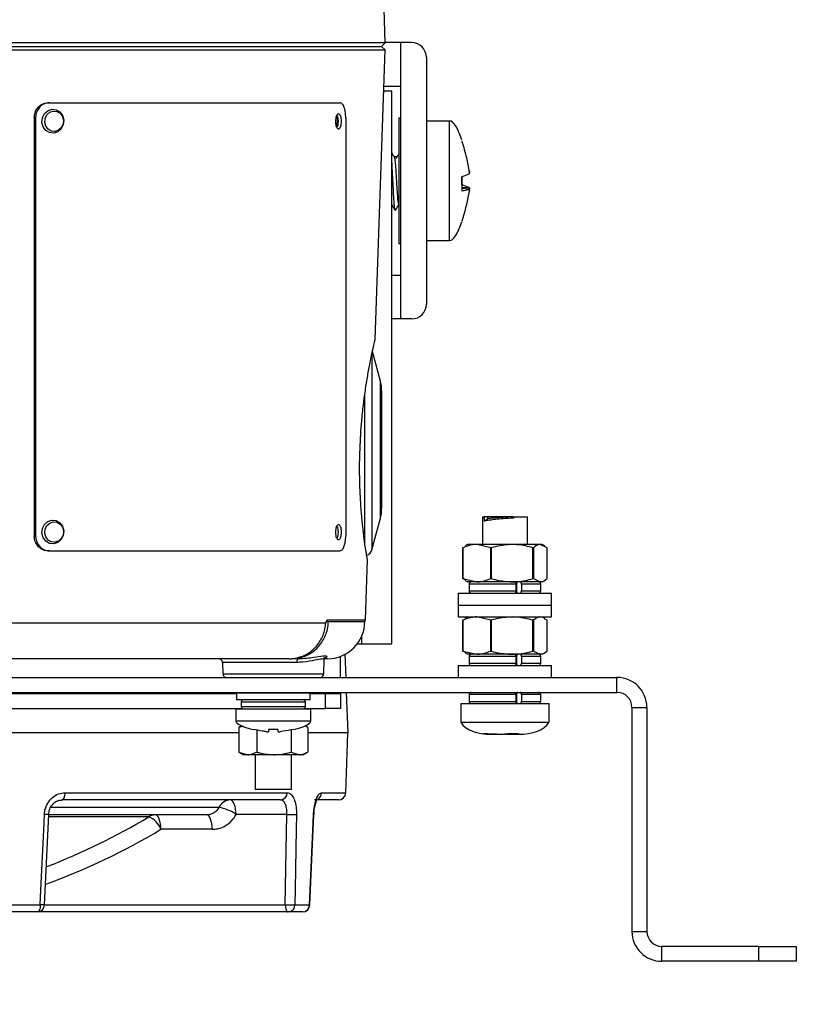
# Model space of a CAD drawing. Units: millimetres. Extents: x 5 to 853, y 5 to 589.
# Drawn here: x 139 to 191, y 115 to 181 of the extents above; entities that cross this region are included whole.
import ezdxf

# ---------------------------------------------------------------- set-up
doc = ezdxf.new("R2010")
doc.units = ezdxf.units.MM
doc.layers.add('DIMENSIONS', color=218, linetype='Continuous')
doc.styles.get("Standard").update_dxf_attribs({"font": 'GOTHIC.TTF'})
doc.dimstyles.new('SLDDIMSTYLE0', dxfattribs={"dimtxt": 0.18, "dimasz": 5.291667, "dimexe": 0, "dimexo": 0.0625, "dimgap": 0, "dimtad": 0, "dimtih": 1, "dimtoh": 1, "dimdec": 0, "dimrnd": 1e-09, "dimzin": 0, "dimdsep": 46, "dimtxsty": 'Standard', "dimsah": 1, "dimcen": 0.09, "dimadec": 0, "dimazin": 0, "dimtfac": 5.291667, "dimtdec": 0, "dimtofl": 0, "dimtmove": 0, "dimatfit": 3, "dimfxl": 1, "dimfrac": 2, "dimtolj": 1, "dimtzin": 0, "dimarcsym": 0})

msp = doc.modelspace()

# ---------------------------------------------------------------- linework, layer by layer
at = {"color": 0, "linetype": 'Continuous', "lineweight": 25}
for p, q in [((163.097, 179.791), (162.992, 182.817)), ((88.114, 179.308), (163.097, 179.308)), ((163.097, 179.791), (111.258, 179.791)), ((111.351, 179.549), (162.856, 179.549)), ((125.606, 179.549), (162.856, 179.549)), ((162.421, 159.929), (163.097, 179.308)), ((162.856, 179.549), (163.097, 179.791)), ((163.097, 179.308), (162.856, 179.549)), ((164.106, 179.799), (163.097, 179.799)), ((164.106, 179.799), (164.106, 176.874)), ((164.106, 179.799), (164.106, 161.299)), ((164.856, 179.799), (164.106, 179.799)), ((165.856, 178.799), (165.856, 162.299)), ((163.012, 176.874), (164.106, 176.874)), ((163.528, 176.549), (163.001, 176.549)), ((163.528, 139.549), (163.528, 176.549)), ((140.544, 175.774), (140.622, 175.774)), ((140.622, 175.774), (160.066, 175.774)), ((139.7, 174.774), (139.606, 174.774)), ((139.606, 174.774), (139.606, 146.774)), ((139.7, 174.774), (139.7, 146.774)), ((160.452, 174.774), (160.452, 146.774)), ((164.106, 174.749), (164.006, 174.749)), ((164.006, 174.749), (164.006, 168.68)), ((167.406, 174.549), (165.856, 174.549)), ((167.406, 166.549), (167.406, 174.549)), ((168.227, 173.225), (168.227, 173.174)), ((163.849, 172.149), (163.69, 172.149)), ((168.227, 170.814), (168.227, 169.881)), ((168.227, 170.285), (168.227, 170.814)), ((168.227, 170.127), (168.719, 170.088)), ((168.721, 169.992), (168.227, 170.038)), ((168.719, 169.992), (168.227, 170.038)), ((163.528, 168.949), (163.532, 168.949)), ((163.998, 168.949), (164.006, 168.949)), ((164.006, 168.68), (164.006, 166.349)), ((168.227, 167.853), (168.227, 167.874)), ((164.006, 166.349), (164.106, 166.349)), ((165.856, 166.549), (167.406, 166.549)), ((163.528, 164.224), (164.106, 164.224)), ((164.106, 164.224), (164.106, 161.299)), ((164.106, 161.299), (163.528, 161.299)), ((164.856, 161.299), (164.106, 161.299)), ((162.205, 158.997), (162.205, 145.845)), ((162.771, 157.143), (162.239, 159.128)), ((162.771, 147.955), (162.771, 157.143)), ((161.722, 153.401), (161.722, 156.231)), ((162.856, 156.496), (162.856, 153.025)), ((161.722, 146.323), (161.722, 153.401)), ((162.856, 153.025), (162.856, 148.603)), ((162.205, 145.845), (162.771, 147.955)), ((169.606, 148.049), (169.606, 146.199)), ((169.606, 148.049), (169.72, 148.049)), ((169.72, 148.049), (169.72, 147.78)), ((169.951, 148.049), (169.72, 148.049)), ((169.72, 147.78), (169.951, 147.924)), ((169.951, 147.924), (169.951, 148.049)), ((171.508, 148.049), (169.951, 148.049)), ((171.646, 148.049), (171.508, 148.049)), ((171.692, 147.994), (171.646, 148.049)), ((171.646, 148.049), (171.692, 148.049)), ((171.692, 148.049), (171.692, 147.994)), ((171.692, 148.049), (172.606, 148.049)), ((172.606, 146.199), (172.606, 148.049)), ((139.606, 146.774), (139.7, 146.774)), ((140.622, 145.774), (140.528, 145.774)), ((140.622, 145.774), (160.066, 145.774)), ((168.28, 145.983), (168.462, 146.068)), ((168.288, 145.983), (168.28, 145.983)), ((168.28, 143.916), (168.28, 145.983)), ((168.288, 145.983), (168.288, 143.916)), ((168.606, 146.199), (168.441, 146.104)), ((169.22, 146.199), (168.606, 146.199)), ((170.152, 145.983), (169.22, 146.199)), ((171.584, 146.199), (169.22, 146.199)), ((170.152, 143.916), (170.152, 145.983)), ((170.191, 145.983), (170.152, 145.983)), ((170.191, 145.983), (170.191, 143.916)), ((173.47, 146.199), (171.584, 146.199)), ((172.978, 143.916), (172.978, 145.983)), ((173.009, 145.983), (172.978, 145.983)), ((173.009, 145.983), (173.009, 143.916)), ((173.932, 145.983), (173.47, 146.199)), ((173.606, 146.199), (173.47, 146.199)), ((173.771, 146.104), (173.606, 146.199)), ((173.932, 143.916), (173.932, 145.983)), ((161.765, 141.146), (161.906, 145.181)), ((168.462, 143.823), (168.28, 143.916)), ((168.288, 143.916), (168.28, 143.916)), ((168.288, 143.916), (169.22, 143.699)), ((168.444, 143.793), (168.606, 143.699)), ((169.22, 143.699), (168.606, 143.699)), ((171.584, 143.699), (169.22, 143.699)), ((170.191, 143.916), (170.152, 143.916)), ((173.47, 143.699), (171.584, 143.699)), ((173.009, 143.916), (172.978, 143.916)), ((173.009, 143.916), (173.47, 143.699)), ((173.606, 143.699), (173.47, 143.699)), ((173.606, 143.699), (173.767, 143.793)), ((168.706, 143.549), (168.706, 143.099)), ((171.837, 143.549), (168.706, 143.549)), ((168.706, 143.099), (171.837, 143.099)), ((171.837, 143.549), (171.837, 143.099)), ((171.884, 143.549), (171.884, 143.099)), ((172.207, 143.549), (172.207, 143.099)), ((173.506, 143.549), (172.207, 143.549)), ((172.207, 143.099), (173.506, 143.099)), ((173.506, 143.099), (173.506, 143.549)), ((167.981, 142.949), (167.981, 142.149)), ((167.981, 142.949), (174.231, 142.949)), ((174.231, 142.149), (174.231, 142.949)), ((167.981, 142.149), (167.981, 141.349)), ((167.981, 142.149), (174.231, 142.149)), ((174.231, 141.349), (174.231, 142.149)), ((159.233, 141.146), (161.765, 141.146)), ((167.981, 141.349), (174.231, 141.349)), ((168.28, 141.133), (168.462, 141.218)), ((168.288, 141.133), (168.28, 141.133)), ((168.28, 139.066), (168.28, 141.133)), ((168.288, 141.133), (168.288, 139.066)), ((168.606, 141.349), (168.441, 141.254)), ((170.152, 141.133), (169.22, 141.349)), ((170.152, 139.066), (170.152, 141.133)), ((170.191, 141.133), (170.152, 141.133)), ((170.191, 141.133), (170.191, 139.066)), ((172.978, 139.066), (172.978, 141.133)), ((173.009, 141.133), (172.978, 141.133)), ((173.009, 141.133), (173.009, 139.066)), ((173.771, 141.254), (173.606, 141.349)), ((173.932, 141.133), (173.75, 141.218)), ((173.932, 139.066), (173.932, 141.133)), ((92.104, 140.962), (159.108, 140.962)), ((159.11, 140.953), (159.11, 140.954)), ((159.234, 141.049), (159.14, 141.049)), ((159.234, 141.049), (159.292, 141.049)), ((159.292, 141.049), (161.725, 141.049)), ((161.528, 139.549), (161.528, 140.076)), ((161.225, 139.549), (161.528, 139.549)), ((161.528, 139.549), (163.528, 139.549)), ((156.66, 138.549), (94.552, 138.549)), ((156.66, 138.549), (156.813, 138.549)), ((157.289, 138.549), (156.813, 138.549)), ((158.983, 137.541), (159.016, 138.484)), ((159.225, 138.549), (159.039, 138.549)), ((160.106, 137.299), (160.106, 138.71)), ((160.475, 137.299), (160.421, 138.854)), ((168.462, 138.973), (168.28, 139.066)), ((168.288, 139.066), (168.28, 139.066)), ((168.288, 139.066), (169.22, 138.849)), ((168.444, 138.943), (168.606, 138.849)), ((169.22, 138.849), (168.606, 138.849)), ((168.706, 138.699), (168.706, 138.249)), ((171.837, 138.699), (168.706, 138.699)), ((171.584, 138.849), (169.22, 138.849)), ((170.191, 139.066), (170.152, 139.066)), ((173.47, 138.849), (171.584, 138.849)), ((171.837, 138.699), (171.837, 138.249)), ((171.884, 138.699), (171.884, 138.249)), ((172.207, 138.699), (172.207, 138.249)), ((173.506, 138.699), (172.207, 138.699)), ((173.009, 139.066), (172.978, 139.066)), ((173.009, 139.066), (173.47, 138.849)), ((173.606, 138.849), (173.47, 138.849)), ((173.506, 138.249), (173.506, 138.699)), ((173.606, 138.849), (173.767, 138.943)), ((152.202, 138.308), (152.228, 137.541)), ((157.174, 138.308), (152.202, 138.308)), ((167.981, 138.099), (167.981, 137.299)), ((167.981, 138.099), (174.231, 138.099)), ((168.706, 138.249), (171.837, 138.249)), ((172.207, 138.249), (173.506, 138.249)), ((174.231, 137.299), (174.231, 138.099)), ((72.606, 137.299), (178.606, 137.299)), ((152.228, 137.541), (158.983, 137.541)), ((178.606, 136.299), (178.606, 137.299)), ((72.606, 136.299), (178.606, 136.299)), ((136.147, 136.227), (153.143, 136.227)), ((153.193, 136.299), (153.143, 136.249)), ((153.143, 136.249), (153.143, 135.799)), ((158.068, 136.249), (153.143, 136.249)), ((158.068, 135.799), (153.143, 135.799)), ((158.068, 136.249), (158.018, 136.299)), ((158.068, 135.799), (158.068, 136.249)), ((158.068, 136.227), (159.106, 136.227)), ((159.106, 135.227), (159.106, 136.227)), ((159.106, 136.227), (160.106, 136.227)), ((160.106, 136.227), (160.106, 136.299)), ((160.106, 136.227), (160.106, 135.227)), ((160.604, 133.599), (160.51, 136.299)), ((168.706, 136.149), (168.706, 135.699)), ((171.837, 136.149), (168.706, 136.149)), ((171.837, 136.149), (171.837, 135.699)), ((171.884, 136.149), (171.884, 135.699)), ((172.207, 136.149), (172.207, 135.699)), ((173.506, 136.149), (172.207, 136.149)), ((173.506, 135.699), (173.506, 136.149)), ((135.71, 135.227), (153.518, 135.227)), ((153.106, 135.199), (153.106, 134.389)), ((153.106, 135.199), (155.606, 135.199)), ((153.143, 135.227), (153.143, 135.199)), ((153.456, 135.649), (153.456, 135.349)), ((157.756, 135.649), (153.456, 135.649)), ((153.456, 135.349), (157.756, 135.349)), ((155.606, 135.199), (158.106, 135.199)), ((157.693, 135.227), (159.106, 135.227)), ((157.756, 135.349), (157.756, 135.649)), ((158.068, 135.199), (158.068, 135.227)), ((158.106, 134.389), (158.106, 135.199)), ((160.106, 135.227), (159.106, 135.227)), ((168.156, 135.549), (168.156, 134.299)), ((168.156, 135.549), (174.056, 135.549)), ((168.706, 135.699), (171.837, 135.699)), ((172.207, 135.699), (173.506, 135.699)), ((174.056, 134.299), (174.056, 135.549)), ((179.606, 135.299), (180.606, 135.299)), ((179.606, 135.299), (179.606, 120.299)), ((180.606, 135.299), (180.606, 120.299)), ((153.106, 134.389), (155.606, 134.389)), ((153.483, 134.057), (153.296, 133.948)), ((153.587, 134.041), (153.297, 133.949)), ((153.297, 133.949), (153.297, 132.306)), ((155.918, 133.826), (155.293, 133.826)), ((155.606, 134.389), (158.106, 134.389)), ((157.916, 133.948), (157.728, 134.057)), ((157.915, 133.949), (157.915, 132.306)), ((168.156, 134.299), (174.056, 134.299)), ((153.297, 133.599), (97.915, 133.599)), ((154.496, 133.781), (154.496, 132.306)), ((156.805, 133.799), (156.805, 132.306)), ((160.604, 133.599), (157.915, 133.599)), ((160.457, 129.582), (160.597, 133.599)), ((170.541, 133.503), (169.96, 133.529)), ((170.248, 133.497), (170.463, 133.497)), ((170.537, 133.497), (171.052, 133.497)), ((171.154, 133.502), (171.259, 133.501)), ((171.155, 133.497), (171.643, 133.497)), ((171.746, 133.497), (171.964, 133.497)), ((172.066, 133.502), (171.955, 133.502)), ((153.296, 132.306), (153.606, 132.127)), ((153.297, 132.306), (153.896, 132.127)), ((153.896, 132.127), (153.606, 132.127)), ((155.65, 132.127), (153.896, 132.127)), ((154.393, 132.127), (154.393, 129.799)), ((157.36, 132.127), (155.65, 132.127)), ((156.805, 132.306), (157.36, 132.127)), ((156.818, 129.799), (156.818, 132.127)), ((157.606, 132.127), (157.36, 132.127)), ((157.606, 132.127), (157.916, 132.306)), ((141.673, 129.582), (156.532, 129.582)), ((156.07, 129.799), (154.393, 129.799)), ((156.818, 129.799), (156.07, 129.799)), ((158.835, 129.582), (160.457, 129.582)), ((151.966, 128.599), (140.735, 128.599)), ((156.089, 129.099), (141.442, 129.099)), ((159.957, 129.099), (158.359, 129.099)), ((140.298, 122.077), (140.573, 128.129)), ((151.139, 128.099), (140.596, 128.099)), ((147.283, 127.976), (140.618, 127.976)), ((156.514, 128.134), (153.113, 128.134)), ((156.407, 122.082), (156.514, 128.134)), ((158.05, 122.077), (158.322, 128.13)), ((158.333, 128.129), (158.341, 128.326)), ((151.522, 127.134), (148.087, 127.134)), ((137.657, 122.082), (140.01, 122.082)), ((140.298, 122.082), (156.407, 122.082)), ((157.053, 122.082), (158.028, 122.082)), ((139.802, 121.599), (137.483, 121.599)), ((156.599, 121.599), (139.802, 121.599)), ((157.559, 121.599), (156.599, 121.599)), ((179.606, 120.299), (180.606, 120.299)), ((181.606, 118.299), (181.606, 119.299)), ((188.106, 119.299), (181.606, 119.299)), ((188.106, 118.299), (188.106, 119.299)), ((188.106, 119.299), (190.606, 119.299)), ((190.606, 119.299), (190.606, 118.299)), ((188.106, 118.299), (181.606, 118.299)), ((190.606, 118.299), (188.106, 118.299))]:
    msp.add_line(p, q, dxfattribs=at)
at = {"color": 0, "linetype": 'Continuous', "lineweight": 25, "flags": 128}
for points in [[(140.916, 173.743), (140.632, 173.772), (140.382, 173.918), (140.203, 174.158), (140.123, 174.456), (140.154, 174.767), (140.291, 175.043), (140.514, 175.242), (140.788, 175.334), (141.071, 175.305), (141.322, 175.159), (141.5, 174.919), (141.581, 174.621), (141.55, 174.311), (141.413, 174.035), (141.19, 173.836), (140.916, 173.743)], [(140.992, 173.848), (140.748, 173.873), (140.533, 173.998), (140.379, 174.204), (140.31, 174.46), (140.337, 174.727), (140.455, 174.964), (140.646, 175.136), (140.881, 175.215), (141.125, 175.19), (141.34, 175.065), (141.494, 174.858), (141.563, 174.602), (141.536, 174.335), (141.418, 174.098), (141.227, 173.927), (140.992, 173.848)], [(140.916, 146.243), (140.632, 146.272), (140.382, 146.418), (140.203, 146.658), (140.123, 146.956), (140.154, 147.267), (140.291, 147.543), (140.514, 147.742), (140.788, 147.834), (141.071, 147.805), (141.322, 147.659), (141.5, 147.419), (141.581, 147.121), (141.55, 146.811), (141.413, 146.535), (141.19, 146.336), (140.916, 146.243)], [(140.992, 146.348), (140.748, 146.373), (140.533, 146.498), (140.379, 146.704), (140.31, 146.96), (140.337, 147.227), (140.455, 147.464), (140.646, 147.636), (140.881, 147.715), (141.125, 147.69), (141.34, 147.565), (141.494, 147.358), (141.563, 147.102), (141.536, 146.835), (141.418, 146.598), (141.227, 146.427), (140.992, 146.348)], [(157.289, 138.549), (157.267, 138.545), (157.246, 138.531), (157.226, 138.509), (157.209, 138.479), (157.195, 138.443), (157.184, 138.401), (157.177, 138.356), (157.174, 138.308)], [(141.442, 129.099), (141.486, 129.109), (141.529, 129.136), (141.568, 129.18), (141.603, 129.24), (141.631, 129.313), (141.653, 129.396), (141.667, 129.487), (141.673, 129.582)], [(153.113, 128.134), (153.103, 128.324), (153.08, 128.506), (153.044, 128.673), (152.996, 128.819), (152.939, 128.938), (152.874, 129.027), (152.804, 129.081), (152.731, 129.099)], [(140.01, 122.082), (140.056, 123.081), (140.238, 127.076), (140.286, 128.134)], [(140.575, 128.129), (140.575, 128.129), (140.567, 128.128), (140.541, 128.128), (140.498, 128.128), (140.439, 128.129), (140.368, 128.131), (140.286, 128.134)], [(148.087, 127.134), (148.077, 127.324), (148.054, 127.506), (148.018, 127.673), (147.97, 127.819), (147.912, 127.938), (147.847, 128.027), (147.777, 128.081), (147.704, 128.099)], [(151.522, 127.134), (151.512, 127.324), (151.489, 127.506), (151.453, 127.673), (151.405, 127.819), (151.348, 127.938), (151.282, 128.027), (151.212, 128.081), (151.139, 128.099)], [(157.158, 128.134), (157.141, 127.135), (157.071, 123.14), (157.053, 122.082)], [(158.028, 122.082), (158.072, 123.081), (158.25, 127.076), (158.297, 128.134)], [(158.327, 128.13), (158.321, 128.131), (158.297, 128.134)], [(158.327, 128.129), (158.327, 128.129), (158.327, 128.13)], [(140.01, 122.082), (140.005, 121.987), (139.992, 121.896), (139.973, 121.813), (139.947, 121.74), (139.916, 121.68), (139.88, 121.636), (139.842, 121.609), (139.802, 121.599)], [(140.302, 122.077), (140.302, 122.077), (140.293, 122.076), (140.267, 122.075), (140.224, 122.076), (140.165, 122.077), (140.093, 122.079), (140.01, 122.082)], [(156.407, 122.082), (156.412, 121.987), (156.424, 121.896), (156.442, 121.813), (156.466, 121.74), (156.494, 121.68), (156.527, 121.636), (156.562, 121.609), (156.599, 121.599)], [(158.059, 122.077), (158.052, 122.079), (158.028, 122.082)]]:
    msp.add_lwpolyline(points, dxfattribs=at)
at = {"color": 0, "linetype": 'Continuous', "lineweight": 25}
for centre, radius, start, end in [((164.856, 178.799), 1, 360, 90), ((164.856, 162.299), 1, 270, 360), ((160.356, 156.496), 2.5, 0, 15), ((160.356, 148.603), 2.5, 345, 0), ((161.722, 145.974), 0.5, 285.01601, 345), ((168.856, 143.549), 0.15, 90, 180), ((173.356, 143.549), 0.15, 0, 90), ((168.856, 143.099), 0.15, 180, 270), ((173.356, 143.099), 0.15, 270, 0), ((159.134, 141.147), 0.0996, 292.24142, 359.1888), ((161.665, 141.149), 0.1, 270, 358), ((159.228, 140.949), 0.1, 158.90114, 177.39918), ((159.225, 141.049), 2.5, 270, 0), ((151.952, 138.299), 0.25, 2, 90), ((168.856, 138.699), 0.15, 90, 180), ((173.356, 138.699), 0.15, 360, 90), ((168.856, 138.249), 0.15, 180, 270), ((173.356, 138.249), 0.15, 270, 360), ((152.478, 137.549), 0.25, 182, 270), ((158.734, 137.549), 0.25, 270, 358), ((178.606, 135.299), 2, 0, 90), ((153.606, 135.649), 0.15, 90, 180), ((157.606, 135.649), 0.15, 360, 90), ((168.856, 136.149), 0.15, 90, 180), ((173.356, 136.149), 0.15, 360, 90), ((178.606, 135.299), 1, 0, 90), ((153.606, 135.349), 0.15, 180, 270), ((157.606, 135.349), 0.15, 270, 360), ((168.856, 135.699), 0.15, 180, 270), ((173.356, 135.699), 0.15, 270, 360), ((156.06, 129.571), 0.472, 273.46571, 1.3732), ((158.336, 129.593), 0.5, 294.87961, 358.75059), ((159.957, 129.599), 0.5, 270, 358), ((152.754, 128.229), 0.871, 91.55431, 154.82465), ((151.428, 125.626), 3.022, 56.10989, 79.74), ((124.195, 166.586), 44.987, 291.17312, 300.87833), ((147.707, 127.311), 0.789, 90.23816, 122.54348), ((146.648, 126.565), 1.547, 21.58991, 65.76828), ((156.836, 135.501), 7.373, 267.49595, 272.50405), ((124.581, 166.434), 45.792, 290.17387, 300.88405), ((139.802, 122.099), 0.5, 270, 357.41526), ((156.73, 129.395), 7.321, 267.47305, 272.52695), ((156.576, 122.076), 0.477, 272.73083, 0.72308), ((157.544, 122.083), 0.484, 271.82769, 359.87895), ((157.559, 122.099), 0.5, 270, 357.45435), ((181.606, 120.299), 2, 180, 270), ((181.606, 120.299), 1, 180, 270)]:
    msp.add_arc(centre, radius, start, end, dxfattribs=at)
for centre, major_axis, ratio, start_param, end_param in [((168.213, 164.161), (-0.807, 10.388), 0.14009, 5.775649, 6.283185), ((168.213, 176.938), (-0.807, -10.388), 0.14009, 0, 0.50867), ((163.494, 134.389), (-10.388, 0), 0.11983, 0, 0.475591), ((147.718, 134.389), (10.388, 0), 0.11983, 5.810801, 6.283185), ((178.544, 140.592), (-10.388, -6.293), 0.31553, 0, 0.4802), ((163.668, 140.592), (10.388, -6.293), 0.31553, 5.802985, 6.283185)]:
    msp.add_ellipse(centre, major_axis=major_axis, ratio=ratio, start_param=start_param, end_param=end_param, dxfattribs=at)
for points, knots in [([(139.606, 174.774), (139.616, 174.887), (139.637, 175.112), (139.797, 175.411), (140.031, 175.637), (140.29, 175.757), (140.46, 175.77), (140.528, 175.774)], [0, 0, 0, 0, 0.214677, 0.429354, 0.644025, 0.858668, 1, 1, 1, 1]), ([(140.622, 175.774), (140.519, 175.763), (140.312, 175.741), (140.036, 175.569), (139.827, 175.315), (139.716, 175.034), (139.704, 174.848), (139.7, 174.774)], [0, 0, 0, 0, 0.214672, 0.429347, 0.643982, 0.858635, 1, 1, 1, 1]), ([(160.452, 174.774), (160.448, 174.887), (160.44, 175.112), (160.375, 175.411), (160.278, 175.637), (160.169, 175.757), (160.095, 175.77), (160.066, 175.774)], [0, 0, 0, 0, 0.214677, 0.429355, 0.644026, 0.85867, 1, 1, 1, 1]), ([(160.166, 174.524), (160.164, 174.468), (160.16, 174.356), (160.126, 174.206), (160.076, 174.092), (160.012, 174.027), (159.943, 174.018), (159.876, 174.066), (159.819, 174.166), (159.778, 174.306), (159.759, 174.471), (159.763, 174.642), (159.791, 174.799), (159.839, 174.926), (159.901, 175.007), (159.969, 175.034), (160.037, 175.003), (160.096, 174.919), (160.14, 174.79), (160.163, 174.651), (160.165, 174.559), (160.166, 174.524)], [0, 0, 0, 0, 0.053685, 0.107371, 0.161059, 0.21475, 0.268437, 0.32212, 0.375806, 0.429495, 0.483185, 0.536871, 0.590554, 0.644241, 0.697931, 0.75162, 0.805304, 0.858989, 0.912677, 0.966367, 1, 1, 1, 1]), ([(159.813, 174.203), (159.823, 174.217), (159.854, 174.259), (159.887, 174.384), (159.905, 174.549), (159.898, 174.714), (159.872, 174.84), (159.844, 174.884), (159.834, 174.899)], [0, 0, 0, 0, 0.1001651, 0.2987047, 0.4972463, 0.6957623, 0.8944447, 1, 1, 1, 1]), ([(159.851, 174.931), (159.856, 174.925), (159.88, 174.892), (159.911, 174.787), (159.935, 174.651), (159.937, 174.56), (159.938, 174.524)], [0, 0, 0, 0, 0.083802, 0.432633, 0.781475, 1, 1, 1, 1]), ([(159.938, 174.524), (159.935, 174.468), (159.931, 174.356), (159.9, 174.211), (159.867, 174.148), (159.853, 174.118)], [0, 0, 0, 0, 0.352268, 0.704534, 1, 1, 1, 1]), ([(168.227, 173.174), (168.334, 172.813), (168.531, 172.144), (168.66, 171.46), (168.719, 171.145)], [0, 0, 0, 0, 0.540005, 1, 1, 1, 1]), ([(163.695, 172.142), (163.656, 172.209), (163.6, 172.305), (163.544, 172.401), (163.528, 172.43)], [0, 0, 0, 0, 0.701934, 1, 1, 1, 1]), ([(163.693, 172.144), (163.706, 172.105), (163.731, 172.025), (163.776, 171.59), (163.811, 171.014), (163.852, 170.383), (163.89, 169.807), (163.925, 169.308), (163.965, 168.994), (163.988, 168.976), (163.998, 168.968)], [0, 0, 0, 0, 0.126761, 0.257328, 0.409202, 0.511964, 0.641395, 0.766784, 0.897351, 1, 1, 1, 1]), ([(164.042, 172.408), (164.004, 172.345), (163.926, 172.219), (163.849, 172.094), (163.811, 172.031)], [0, 0, 0, 0, 0.5000297, 1, 1, 1, 1]), ([(163.759, 168.593), (163.751, 168.602), (163.731, 168.627), (163.694, 169.001), (163.659, 169.62), (163.618, 170.397), (163.578, 171.178), (163.551, 171.757), (163.532, 171.958), (163.528, 172.01)], [0, 0, 0, 0, 0.097854, 0.270058, 0.435453, 0.606164, 0.776875, 0.94227, 1, 1, 1, 1]), ([(168.719, 171.011), (168.706, 171.004), (168.588, 170.942), (168.397, 170.874), (168.227, 170.814)], [0, 0, 0, 0, 0.112539, 1, 1, 1, 1]), ([(168.719, 171.222), (168.721, 171.208), (168.725, 171.181), (168.728, 171.145), (168.727, 171.12), (168.724, 171.108), (168.721, 171.108), (168.72, 171.108)], [0, 0, 0, 0, 0.226343, 0.452726, 0.678177, 0.903181, 1, 1, 1, 1]), ([(168.719, 171.011), (168.721, 171.014), (168.725, 171.019), (168.728, 171.043), (168.727, 171.077), (168.724, 171.113), (168.721, 171.135), (168.719, 171.145)], [0, 0, 0, 0, 0.21535, 0.430738, 0.645239, 0.859315, 1, 1, 1, 1]), ([(168.719, 170.088), (168.706, 170.095), (168.588, 170.157), (168.397, 170.225), (168.227, 170.285)], [0, 0, 0, 0, 0.112539, 1, 1, 1, 1]), ([(168.719, 170.088), (168.721, 170.085), (168.725, 170.08), (168.728, 170.055), (168.728, 170.023), (168.725, 169.998), (168.724, 169.986)], [0, 0, 0, 0, 0.258645, 0.517336, 0.774961, 1, 1, 1, 1]), ([(168.227, 169.881), (168.334, 169.899), (168.531, 169.932), (168.66, 169.973), (168.719, 169.992)], [0, 0, 0, 0, 0.540005, 1, 1, 1, 1]), ([(168.719, 169.877), (168.706, 169.8), (168.588, 169.115), (168.397, 168.447), (168.227, 167.853)], [0, 0, 0, 0, 0.112539, 1, 1, 1, 1]), ([(168.719, 169.877), (168.721, 169.891), (168.725, 169.918), (168.728, 169.953), (168.727, 169.979), (168.724, 169.991), (168.721, 169.992), (168.719, 169.992)], [0, 0, 0, 0, 0.21535, 0.430738, 0.645239, 0.859315, 1, 1, 1, 1]), ([(163.528, 168.956), (163.566, 168.89), (163.644, 168.757), (163.721, 168.624), (163.76, 168.557)], [0, 0, 0, 0, 0.4973337, 1, 1, 1, 1]), ([(163.776, 168.558), (163.815, 168.626), (163.893, 168.76), (163.972, 168.895), (164.011, 168.962)], [0, 0, 0, 0, 0.500174, 1, 1, 1, 1]), ([(161.397, 152.333), (161.427, 152.988), (161.475, 154.049), (161.62, 155.447), (161.763, 156.534), (161.922, 157.525), (162.081, 158.377), (162.225, 159.074), (162.336, 159.572), (162.408, 159.882), (162.416, 159.913), (162.419, 159.929)], [0, 0, 0, 0, 0.1649091, 0.26699, 0.3719589, 0.476109, 0.5832255, 0.6885522, 0.7970175, 0.9005939, 1, 1, 1, 1]), ([(161.401, 152.272), (161.402, 152.312), (161.411, 152.704), (161.433, 153.097), (161.453, 153.448)], [0, 0, 0, 0, 0.103356, 1, 1, 1, 1]), ([(161.902, 145.181), (161.901, 145.187), (161.899, 145.2), (161.854, 145.466), (161.783, 145.918), (161.691, 146.564), (161.593, 147.372), (161.499, 148.337), (161.424, 149.417), (161.382, 150.598), (161.378, 151.582), (161.393, 152.168), (161.397, 152.333)], [0, 0, 0, 0, 0.087752, 0.193825, 0.302899, 0.409561, 0.519214, 0.627127, 0.738183, 0.845757, 0.956573, 1, 1, 1, 1]), ([(169.72, 147.78), (169.801, 147.798), (169.962, 147.833), (170.376, 147.887), (170.861, 147.933), (171.322, 147.971), (171.587, 147.988), (171.692, 147.994)], [0, 0, 0, 0, 0.214992, 0.429985, 0.644893, 0.85926, 1, 1, 1, 1]), ([(171.508, 148.049), (171.368, 148.04), (171.089, 148.022), (170.644, 147.994), (170.247, 147.964), (170.031, 147.94), (169.965, 147.927), (169.951, 147.925)], [0, 0, 0, 0, 0.216483, 0.430922, 0.681206, 0.931489, 1, 1, 1, 1]), ([(160.166, 147.024), (160.164, 146.968), (160.16, 146.856), (160.126, 146.706), (160.076, 146.592), (160.012, 146.527), (159.943, 146.518), (159.876, 146.566), (159.819, 146.666), (159.778, 146.806), (159.759, 146.971), (159.763, 147.142), (159.791, 147.299), (159.839, 147.426), (159.901, 147.507), (159.969, 147.534), (160.037, 147.503), (160.096, 147.419), (160.14, 147.29), (160.163, 147.151), (160.165, 147.059), (160.166, 147.024)], [0, 0, 0, 0, 0.053685, 0.107371, 0.161059, 0.21475, 0.268437, 0.32212, 0.375806, 0.429495, 0.483185, 0.536871, 0.590554, 0.644241, 0.697931, 0.75162, 0.805304, 0.858989, 0.912677, 0.966367, 1, 1, 1, 1]), ([(159.851, 147.431), (159.856, 147.425), (159.88, 147.392), (159.911, 147.287), (159.935, 147.151), (159.937, 147.06), (159.938, 147.024)], [0, 0, 0, 0, 0.083802, 0.4326328, 0.7814754, 1, 1, 1, 1]), ([(159.938, 147.024), (159.935, 146.968), (159.931, 146.856), (159.9, 146.711), (159.867, 146.648), (159.853, 146.618)], [0, 0, 0, 0, 0.352268, 0.704534, 1, 1, 1, 1]), ([(140.528, 145.774), (140.425, 145.785), (140.219, 145.808), (139.942, 145.98), (139.733, 146.234), (139.622, 146.515), (139.611, 146.701), (139.606, 146.774)], [0, 0, 0, 0, 0.214672, 0.429347, 0.643981, 0.858633, 1, 1, 1, 1]), ([(139.7, 146.774), (139.71, 146.662), (139.731, 146.437), (139.89, 146.137), (140.125, 145.911), (140.384, 145.791), (140.554, 145.779), (140.622, 145.774)], [0, 0, 0, 0, 0.214677, 0.429355, 0.644026, 0.85867, 1, 1, 1, 1]), ([(160.066, 145.774), (160.11, 145.785), (160.199, 145.808), (160.315, 145.98), (160.401, 146.234), (160.446, 146.515), (160.45, 146.701), (160.452, 146.774)], [0, 0, 0, 0, 0.214672, 0.429347, 0.643982, 0.858635, 1, 1, 1, 1]), ([(169.22, 146.199), (169.193, 146.199), (168.879, 146.195), (168.57, 146.084), (168.288, 145.983)], [0, 0, 0, 0, 0.08409, 1, 1, 1, 1]), ([(171.584, 146.199), (171.228, 146.174), (170.756, 146.141), (170.302, 146.014), (170.191, 145.983)], [0, 0, 0, 0, 0.754616, 1, 1, 1, 1]), ([(172.978, 145.983), (172.644, 146.067), (172.185, 146.184), (171.713, 146.196), (171.584, 146.199)], [0, 0, 0, 0, 0.726373, 1, 1, 1, 1]), ([(173.47, 146.199), (173.457, 146.199), (173.301, 146.195), (173.148, 146.084), (173.009, 145.983)], [0, 0, 0, 0, 0.0840899, 1, 1, 1, 1]), ([(169.22, 143.699), (169.246, 143.7), (169.561, 143.703), (169.869, 143.814), (170.152, 143.916)], [0, 0, 0, 0, 0.08409, 1, 1, 1, 1]), ([(170.191, 143.916), (170.302, 143.885), (170.756, 143.757), (171.228, 143.724), (171.584, 143.699)], [0, 0, 0, 0, 0.245384, 1, 1, 1, 1]), ([(171.584, 143.699), (171.713, 143.703), (172.185, 143.715), (172.644, 143.831), (172.978, 143.916)], [0, 0, 0, 0, 0.273627, 1, 1, 1, 1]), ([(171.78, 143.699), (171.786, 143.698), (171.799, 143.694), (171.816, 143.668), (171.829, 143.63), (171.836, 143.588), (171.837, 143.56), (171.837, 143.549)], [0, 0, 0, 0, 0.2157148, 0.4314451, 0.6467486, 0.8612837, 1, 1, 1, 1]), ([(171.942, 143.699), (171.936, 143.698), (171.922, 143.694), (171.905, 143.668), (171.892, 143.63), (171.885, 143.588), (171.884, 143.56), (171.884, 143.549)], [0, 0, 0, 0, 0.216664, 0.433347, 0.649451, 0.864037, 1, 1, 1, 1]), ([(172.207, 143.549), (172.206, 143.566), (172.205, 143.6), (172.195, 143.645), (172.18, 143.679), (172.164, 143.697), (172.153, 143.699), (172.149, 143.699)], [0, 0, 0, 0, 0.2137232, 0.4274352, 0.6414694, 0.8562191, 1, 1, 1, 1]), ([(173.47, 143.699), (173.483, 143.7), (173.639, 143.703), (173.792, 143.814), (173.932, 143.916)], [0, 0, 0, 0, 0.08409, 1, 1, 1, 1]), ([(171.837, 143.099), (171.837, 143.083), (171.835, 143.049), (171.825, 143.004), (171.811, 142.97), (171.795, 142.952), (171.784, 142.95), (171.78, 142.949)], [0, 0, 0, 0, 0.213723, 0.427435, 0.641469, 0.856219, 1, 1, 1, 1]), ([(171.884, 143.099), (171.885, 143.083), (171.886, 143.049), (171.896, 143.004), (171.911, 142.97), (171.927, 142.952), (171.938, 142.95), (171.942, 142.949)], [0, 0, 0, 0, 0.2126153, 0.4252015, 0.6386151, 0.8536628, 1, 1, 1, 1]), ([(172.149, 142.949), (172.156, 142.951), (172.169, 142.954), (172.186, 142.98), (172.199, 143.019), (172.206, 143.061), (172.206, 143.088), (172.207, 143.099)], [0, 0, 0, 0, 0.215715, 0.431445, 0.646749, 0.861284, 1, 1, 1, 1]), ([(159.108, 140.962), (159.108, 140.961), (159.109, 140.959), (159.109, 140.956), (159.11, 140.955), (159.11, 140.955), (159.111, 140.956), (159.115, 140.963), (159.128, 141.006), (159.155, 141.067), (159.193, 141.133), (159.221, 141.142), (159.233, 141.146)], [0, 0, 0, 0, 0.011957, 0.022641, 0.025317, 0.02741, 0.029481, 0.032019, 0.132077, 0.422876, 0.737343, 1, 1, 1, 1]), ([(159.135, 140.985), (159.138, 140.993), (159.149, 141.02), (159.163, 141.048), (159.176, 141.061), (159.173, 141.059), (159.173, 141.059)], [0, 0, 0, 0, 0.193502, 0.696366, 0.968064, 1, 1, 1, 1]), ([(169.22, 141.349), (169.193, 141.349), (168.879, 141.345), (168.57, 141.234), (168.288, 141.133)], [0, 0, 0, 0, 0.08409, 1, 1, 1, 1]), ([(171.584, 141.349), (171.228, 141.324), (170.756, 141.291), (170.302, 141.164), (170.191, 141.133)], [0, 0, 0, 0, 0.754616, 1, 1, 1, 1]), ([(172.978, 141.133), (172.644, 141.217), (172.185, 141.334), (171.713, 141.346), (171.584, 141.349)], [0, 0, 0, 0, 0.726373, 1, 1, 1, 1]), ([(173.47, 141.349), (173.457, 141.349), (173.301, 141.345), (173.148, 141.234), (173.009, 141.133)], [0, 0, 0, 0, 0.0840899, 1, 1, 1, 1]), ([(156.66, 138.549), (156.935, 138.577), (157.485, 138.634), (158.221, 139.072), (158.778, 139.716), (159.054, 140.387), (159.096, 140.811), (159.11, 140.953)], [0, 0, 0, 0, 0.22252, 0.445091, 0.667346, 0.888227, 1, 1, 1, 1]), ([(156.813, 138.549), (157.089, 138.577), (157.641, 138.634), (158.382, 139.07), (158.944, 139.713), (159.241, 140.415), (159.278, 140.874), (159.292, 141.049)], [0, 0, 0, 0, 0.21666, 0.433314, 0.649999, 0.865802, 1, 1, 1, 1]), ([(159.11, 140.954), (159.11, 140.954), (159.109, 140.956), (159.108, 140.959), (159.108, 140.962)], [0, 0, 0, 0, 0.043526, 1, 1, 1, 1]), ([(159.132, 140.987), (159.131, 140.981), (159.129, 140.972), (159.119, 140.961), (159.114, 140.956), (159.111, 140.954), (159.11, 140.954), (159.11, 140.954), (159.11, 140.954), (159.11, 140.954)], [0, 0, 0, 0, 0.517139, 0.757061, 0.953574, 0.967246, 0.979604, 0.992566, 1, 1, 1, 1]), ([(159.127, 140.954), (159.127, 140.954), (159.132, 140.954), (159.12, 140.954), (159.11, 140.953)], [0, 0, 0, 0, 0.120047, 1, 1, 1, 1]), ([(158.994, 138.484), (159.001, 138.491), (159.056, 138.541), (158.811, 138.546), (158.249, 138.42), (157.62, 138.315), (157.235, 138.309), (157.174, 138.308)], [0, 0, 0, 0, 0.047121, 0.349125, 0.646953, 0.94368, 1, 1, 1, 1]), ([(157.289, 138.549), (157.658, 138.579), (158.346, 138.633), (158.971, 138.771), (159.214, 138.752), (159.196, 138.634), (159.007, 138.606), (158.964, 138.599)], [0, 0, 0, 0, 0.262921, 0.489593, 0.720886, 0.937806, 1, 1, 1, 1]), ([(159.026, 138.484), (159.023, 138.498), (159.013, 138.554), (159.06, 138.609), (159.079, 138.627), (159.072, 138.622), (159.071, 138.622)], [0, 0, 0, 0, 0.118745, 0.492733, 0.905355, 1, 1, 1, 1]), ([(169.22, 138.849), (169.246, 138.85), (169.561, 138.853), (169.869, 138.964), (170.152, 139.066)], [0, 0, 0, 0, 0.08409, 1, 1, 1, 1]), ([(170.191, 139.066), (170.302, 139.035), (170.756, 138.907), (171.228, 138.874), (171.584, 138.849)], [0, 0, 0, 0, 0.245384, 1, 1, 1, 1]), ([(171.584, 138.849), (171.713, 138.853), (172.185, 138.865), (172.644, 138.981), (172.978, 139.066)], [0, 0, 0, 0, 0.273627, 1, 1, 1, 1]), ([(171.78, 138.849), (171.786, 138.848), (171.799, 138.844), (171.816, 138.818), (171.829, 138.78), (171.836, 138.738), (171.837, 138.71), (171.837, 138.699)], [0, 0, 0, 0, 0.2157148, 0.4314451, 0.6467486, 0.8612837, 1, 1, 1, 1]), ([(171.942, 138.849), (171.936, 138.848), (171.922, 138.844), (171.905, 138.818), (171.892, 138.78), (171.885, 138.738), (171.884, 138.71), (171.884, 138.699)], [0, 0, 0, 0, 0.216664, 0.433347, 0.649451, 0.864037, 1, 1, 1, 1]), ([(172.207, 138.699), (172.206, 138.716), (172.205, 138.75), (172.195, 138.795), (172.18, 138.829), (172.164, 138.847), (172.153, 138.849), (172.149, 138.849)], [0, 0, 0, 0, 0.2137232, 0.4274352, 0.6414694, 0.8562191, 1, 1, 1, 1]), ([(173.47, 138.849), (173.483, 138.85), (173.639, 138.853), (173.792, 138.964), (173.932, 139.066)], [0, 0, 0, 0, 0.08409, 1, 1, 1, 1]), ([(171.837, 138.249), (171.837, 138.233), (171.835, 138.199), (171.825, 138.154), (171.811, 138.12), (171.795, 138.102), (171.784, 138.1), (171.78, 138.099)], [0, 0, 0, 0, 0.213723, 0.427435, 0.641469, 0.856219, 1, 1, 1, 1]), ([(171.884, 138.249), (171.885, 138.233), (171.886, 138.199), (171.896, 138.154), (171.911, 138.12), (171.927, 138.102), (171.938, 138.1), (171.942, 138.099)], [0, 0, 0, 0, 0.2126153, 0.4252015, 0.6386151, 0.8536628, 1, 1, 1, 1]), ([(172.149, 138.099), (172.156, 138.101), (172.169, 138.104), (172.186, 138.13), (172.199, 138.169), (172.206, 138.211), (172.206, 138.238), (172.207, 138.249)], [0, 0, 0, 0, 0.215715, 0.431445, 0.646749, 0.861284, 1, 1, 1, 1]), ([(171.78, 136.299), (171.786, 136.298), (171.799, 136.294), (171.816, 136.268), (171.829, 136.23), (171.836, 136.188), (171.837, 136.16), (171.837, 136.149)], [0, 0, 0, 0, 0.2157148, 0.4314451, 0.6467486, 0.8612837, 1, 1, 1, 1]), ([(171.942, 136.299), (171.936, 136.298), (171.922, 136.294), (171.905, 136.268), (171.892, 136.23), (171.885, 136.188), (171.884, 136.16), (171.884, 136.149)], [0, 0, 0, 0, 0.216664, 0.433347, 0.649451, 0.864037, 1, 1, 1, 1]), ([(172.207, 136.149), (172.206, 136.166), (172.205, 136.2), (172.195, 136.245), (172.18, 136.279), (172.164, 136.297), (172.153, 136.299), (172.149, 136.299)], [0, 0, 0, 0, 0.2137232, 0.4274352, 0.6414694, 0.8562191, 1, 1, 1, 1]), ([(171.837, 135.699), (171.837, 135.683), (171.835, 135.649), (171.825, 135.604), (171.811, 135.57), (171.795, 135.552), (171.784, 135.55), (171.78, 135.549)], [0, 0, 0, 0, 0.213723, 0.427435, 0.641469, 0.856219, 1, 1, 1, 1]), ([(171.884, 135.699), (171.885, 135.683), (171.886, 135.649), (171.896, 135.604), (171.911, 135.57), (171.927, 135.552), (171.938, 135.55), (171.942, 135.549)], [0, 0, 0, 0, 0.2126153, 0.4252015, 0.6386151, 0.8536628, 1, 1, 1, 1]), ([(172.149, 135.549), (172.156, 135.551), (172.169, 135.554), (172.186, 135.58), (172.199, 135.619), (172.206, 135.661), (172.206, 135.688), (172.207, 135.699)], [0, 0, 0, 0, 0.215715, 0.431445, 0.646749, 0.861284, 1, 1, 1, 1]), ([(155.155, 133.664), (155.066, 133.677), (154.769, 133.72), (154.475, 133.782), (154.268, 133.826)], [0, 0, 0, 0, 0.297257, 1, 1, 1, 1]), ([(155.293, 133.826), (155.289, 133.777), (155.284, 133.716), (155.28, 133.674), (155.279, 133.664)], [0, 0, 0, 0, 0.780424, 1, 1, 1, 1]), ([(155.932, 133.664), (155.931, 133.677), (155.928, 133.72), (155.922, 133.782), (155.918, 133.826)], [0, 0, 0, 0, 0.2972571, 1, 1, 1, 1]), ([(156.943, 133.826), (156.714, 133.777), (156.42, 133.716), (156.122, 133.674), (156.057, 133.664)], [0, 0, 0, 0, 0.780424, 1, 1, 1, 1]), ([(155.155, 133.664), (155.169, 133.663), (155.197, 133.659), (155.234, 133.657), (155.262, 133.658), (155.277, 133.66), (155.279, 133.663), (155.279, 133.664)], [0, 0, 0, 0, 0.21562, 0.431258, 0.64647, 0.861454, 1, 1, 1, 1]), ([(155.932, 133.664), (155.934, 133.663), (155.937, 133.659), (155.959, 133.657), (155.99, 133.658), (156.025, 133.66), (156.048, 133.663), (156.057, 133.664)], [0, 0, 0, 0, 0.21562, 0.431258, 0.64647, 0.861454, 1, 1, 1, 1]), ([(169.96, 133.529), (169.899, 133.526), (169.805, 133.521), (169.711, 133.527), (169.677, 133.529)], [0, 0, 0, 0, 0.635561, 1, 1, 1, 1]), ([(169.677, 133.529), (169.787, 133.518), (170.062, 133.491), (170.34, 133.498), (170.506, 133.501)], [0, 0, 0, 0, 0.401868, 1, 1, 1, 1]), ([(170.573, 133.501), (170.555, 133.5), (170.521, 133.496), (170.488, 133.501), (170.471, 133.503)], [0, 0, 0, 0, 0.515118, 1, 1, 1, 1]), ([(171.299, 133.529), (171.252, 133.517), (171.17, 133.497), (171.089, 133.5), (171.054, 133.502)], [0, 0, 0, 0, 0.568623, 1, 1, 1, 1]), ([(171.422, 133.501), (171.408, 133.502), (171.381, 133.503), (171.338, 133.503), (171.3, 133.503), (171.273, 133.502), (171.263, 133.502), (171.259, 133.501)], [0, 0, 0, 0, 0.215979, 0.431588, 0.644479, 0.856482, 1, 1, 1, 1]), ([(171.981, 133.529), (171.836, 133.526), (171.609, 133.521), (171.382, 133.527), (171.299, 133.529)], [0, 0, 0, 0, 0.635561, 1, 1, 1, 1]), ([(171.422, 133.501), (171.464, 133.5), (171.544, 133.496), (171.625, 133.501), (171.664, 133.503)], [0, 0, 0, 0, 0.521736, 1, 1, 1, 1]), ([(171.639, 133.501), (171.634, 133.502), (171.628, 133.502), (171.63, 133.503), (171.63, 133.503)], [0, 0, 0, 0, 0.860877, 1, 1, 1, 1]), ([(171.639, 133.501), (171.656, 133.5), (171.772, 133.492), (171.885, 133.512), (171.981, 133.529)], [0, 0, 0, 0, 0.152052, 1, 1, 1, 1]), ([(153.896, 132.127), (153.911, 132.128), (154.113, 132.13), (154.311, 132.221), (154.496, 132.306)], [0, 0, 0, 0, 0.070185, 1, 1, 1, 1]), ([(154.496, 132.306), (154.589, 132.28), (154.965, 132.175), (155.356, 132.148), (155.65, 132.127)], [0, 0, 0, 0, 0.247058, 1, 1, 1, 1]), ([(155.65, 132.127), (155.752, 132.13), (156.143, 132.14), (156.523, 132.235), (156.805, 132.306)], [0, 0, 0, 0, 0.260304, 1, 1, 1, 1]), ([(157.36, 132.127), (157.373, 132.128), (157.56, 132.13), (157.744, 132.221), (157.915, 132.306)], [0, 0, 0, 0, 0.070185, 1, 1, 1, 1]), ([(140.286, 128.134), (140.295, 128.229), (140.321, 128.491), (140.486, 128.897), (140.803, 129.276), (141.216, 129.533), (141.52, 129.565), (141.673, 129.582)], [0, 0, 0, 0, 0.12287, 0.340376, 0.558941, 0.779161, 1, 1, 1, 1]), ([(156.532, 129.582), (156.576, 129.577), (156.698, 129.562), (156.879, 129.403), (157.042, 129.078), (157.146, 128.638), (157.154, 128.302), (157.158, 128.134)], [0, 0, 0, 0, 0.125139, 0.344922, 0.56402, 0.782372, 1, 1, 1, 1]), ([(158.297, 128.134), (158.303, 128.229), (158.32, 128.491), (158.394, 128.897), (158.521, 129.276), (158.677, 129.533), (158.782, 129.565), (158.835, 129.582)], [0, 0, 0, 0, 0.12287, 0.340376, 0.558941, 0.779161, 1, 1, 1, 1]), ([(140.588, 128.129), (140.589, 128.188), (140.589, 128.369), (140.709, 128.651), (140.923, 128.915), (141.182, 129.075), (141.353, 129.084), (141.431, 129.088)], [0, 0, 0, 0, 0.11245, 0.341106, 0.56934, 0.802668, 1, 1, 1, 1]), ([(151.966, 128.599), (151.935, 128.548), (151.848, 128.403), (151.635, 128.22), (151.373, 128.113), (151.202, 128.103), (151.139, 128.099)], [0, 0, 0, 0, 0.173374, 0.491896, 0.813187, 1, 1, 1, 1]), ([(156.514, 128.134), (156.513, 128.246), (156.511, 128.47), (156.443, 128.763), (156.333, 128.98), (156.207, 129.086), (156.12, 129.096), (156.089, 129.099)], [0, 0, 0, 0, 0.218978, 0.437883, 0.656569, 0.875373, 1, 1, 1, 1]), ([(158.341, 128.326), (158.341, 128.327), (158.347, 128.472), (158.399, 128.725), (158.475, 129.001), (158.549, 129.149), (158.563, 129.167), (158.568, 129.174)], [0, 0, 0, 0, 0.003007, 0.3253953, 0.6053057, 0.8306876, 1, 1, 1, 1]), ([(151.522, 127.134), (151.641, 127.142), (151.967, 127.162), (152.471, 127.378), (152.883, 127.743), (153.053, 128.032), (153.113, 128.134)], [0, 0, 0, 0, 0.185558, 0.5061, 0.825599, 1, 1, 1, 1])]:
    msp.add_open_spline(points, degree=3, knots=knots, dxfattribs=at)

# ---------------------------------------------------------------- leaders
at = {"layer": 'DIMENSIONS', "color": 0}
msp.add_leader([(128.033, 146.811), (142.68, 85.286)], dimstyle='SLDDIMSTYLE0', dxfattribs=at)

doc.saveas('drawing.dxf')
